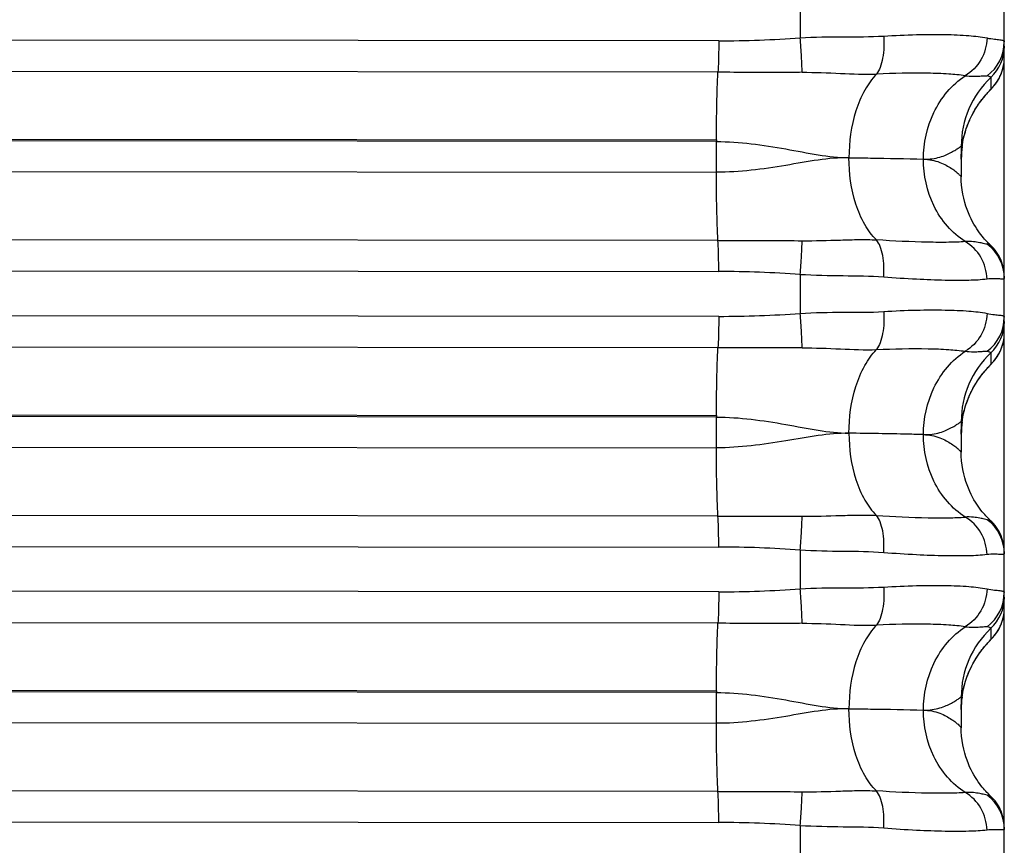
# Model space of a CAD drawing. Units: millimetres. Extents: x -435 to 2535, y -1310 to 1315.
# Drawn here: x 560 to 572, y 278 to 288 of the extents above; entities that cross this region are included whole.
import ezdxf

# ---------------------------------------------------------------- set-up
doc = ezdxf.new("R2010")
doc.units = ezdxf.units.MM
doc.header["$LTSCALE"] = 326.7
doc.layers.get('0').update_dxf_attribs({"linetype": 'CONTINUOUS'})

msp = doc.modelspace()

# ---------------------------------------------------------------- linework, layer by layer
at = {"color": 7, "linetype": 'Continuous'}
for p, q in [((571.597, -19.694), (571.597, 444.978)), ((569.228, 288.074), (569.228, 287.625)), ((571.425, 287.009), (571.434, 287.019)), ((571.451, 287.036), (571.456, 287.042)), ((571.456, 287.042), (571.461, 287.048)), ((571.4, 286.982), (571.409, 286.992)), ((571.409, 286.992), (571.417, 287.001)), ((571.417, 287.001), (571.425, 287.009)), ((571.097, 286.365), (571.097, 286.009)), ((569.228, 284.874), (569.228, 284.425)), ((571.416, 283.804), (571.423, 283.812)), ((571.423, 283.812), (571.433, 283.823)), ((571.433, 283.823), (571.444, 283.834)), ((571.444, 283.834), (571.454, 283.845)), ((571.454, 283.845), (571.459, 283.851)), ((571.399, 283.785), (571.408, 283.795)), ((571.408, 283.795), (571.416, 283.804)), ((571.097, 283.167), (571.097, 282.811)), ((569.228, 281.675), (569.228, 281.226)), ((571.411, 280.603), (571.419, 280.612)), ((571.419, 280.612), (571.425, 280.619)), ((571.425, 280.619), (571.438, 280.632)), ((571.438, 280.632), (571.453, 280.648)), ((571.402, 280.594), (571.411, 280.603)), ((571.097, 279.968), (571.097, 279.612)), ((569.228, 278.475), (569.228, 278.026))]:
    msp.add_line(p, q, dxfattribs=at)
at = {"color": 9, "linetype": 'Continuous'}
for p, q in [((568.281, 287.59), (527.197, 287.629)), ((568.272, 287.224), (527.189, 287.264)), ((571.441, 287.164), (571.441, 287.029)), ((527.171, 286.479), (568.254, 286.44)), ((568.254, 286.42), (527.171, 286.459)), ((568.254, 286.44), (568.254, 286.42)), ((568.254, 286.063), (568.254, 286.42)), ((527.171, 286.102), (568.254, 286.063)), ((568.272, 285.271), (527.189, 285.31)), ((527.197, 284.95), (568.281, 284.911)), ((568.281, 284.39), (527.197, 284.429)), ((568.272, 284.025), (527.189, 284.063)), ((571.441, 283.966), (571.441, 283.834)), ((527.171, 283.278), (568.254, 283.24)), ((568.254, 283.22), (527.171, 283.259)), ((568.254, 283.24), (568.254, 283.22)), ((568.254, 282.863), (568.254, 283.22)), ((527.171, 282.902), (568.254, 282.863)), ((568.272, 282.071), (527.189, 282.11)), ((527.197, 281.75), (568.281, 281.711)), ((568.281, 281.191), (527.197, 281.228)), ((568.272, 280.825), (527.189, 280.862)), ((571.441, 280.767), (571.441, 280.638)), ((527.171, 280.077), (568.254, 280.04)), ((568.254, 280.021), (527.171, 280.058)), ((568.254, 280.04), (568.254, 280.021)), ((568.254, 279.664), (568.254, 280.021)), ((527.171, 279.701), (568.254, 279.664)), ((568.272, 278.872), (527.189, 278.909)), ((527.197, 278.549), (568.281, 278.512))]:
    msp.add_line(p, q, dxfattribs=at)
at = {"color": 7, "linetype": 'Continuous'}
for points in [[(571.461, 287.048), (571.464, 287.051), (571.467, 287.054), (571.47, 287.058), (571.473, 287.062), (571.477, 287.066), (571.481, 287.07), (571.484, 287.075), (571.488, 287.08), (571.493, 287.086), (571.498, 287.092), (571.503, 287.099), (571.508, 287.106), (571.513, 287.115), (571.519, 287.123), (571.525, 287.132), (571.53, 287.142), (571.536, 287.152), (571.542, 287.163), (571.547, 287.174), (571.553, 287.186), (571.558, 287.199), (571.564, 287.212), (571.569, 287.225), (571.574, 287.24), (571.578, 287.255), (571.582, 287.271), (571.586, 287.287), (571.59, 287.304), (571.592, 287.321), (571.595, 287.34), (571.596, 287.359), (571.597, 287.379), (571.597, 287.392)], [(571.434, 287.019), (571.44, 287.025), (571.451, 287.036)], [(571.097, 286.216), (571.098, 286.253), (571.1, 286.295), (571.104, 286.337), (571.11, 286.379), (571.117, 286.419), (571.125, 286.458), (571.134, 286.497), (571.145, 286.534), (571.156, 286.571), (571.169, 286.606), (571.182, 286.639), (571.195, 286.67), (571.209, 286.698), (571.221, 286.724), (571.234, 286.748), (571.246, 286.769), (571.257, 286.789), (571.268, 286.807), (571.279, 286.824), (571.289, 286.839), (571.299, 286.854), (571.309, 286.868), (571.318, 286.881), (571.327, 286.892), (571.335, 286.904), (571.344, 286.914), (571.351, 286.924), (571.359, 286.933), (571.366, 286.941), (571.372, 286.949), (571.378, 286.957), (571.384, 286.964), (571.39, 286.97), (571.395, 286.976), (571.4, 286.982)], [(571.108, 285.86), (571.102, 285.912), (571.098, 285.964), (571.097, 286.009)], [(571.439, 285.215), (571.435, 285.218), (571.425, 285.228), (571.415, 285.237), (571.405, 285.248), (571.394, 285.259), (571.382, 285.272), (571.369, 285.286), (571.356, 285.302), (571.341, 285.32), (571.326, 285.339), (571.31, 285.36), (571.294, 285.382), (571.278, 285.406), (571.262, 285.432), (571.245, 285.46), (571.228, 285.489), (571.212, 285.521), (571.196, 285.555), (571.18, 285.591), (571.165, 285.63), (571.151, 285.671), (571.138, 285.714), (571.126, 285.761), (571.116, 285.809), (571.108, 285.86)], [(571.597, 284.85), (571.597, 284.877), (571.594, 284.905), (571.59, 284.933), (571.585, 284.96), (571.578, 284.987), (571.57, 285.014), (571.56, 285.04), (571.549, 285.065), (571.536, 285.09), (571.522, 285.114), (571.506, 285.137), (571.49, 285.16), (571.472, 285.181), (571.453, 285.202), (571.439, 285.215)], [(571.459, 283.851), (571.462, 283.854), (571.465, 283.857), (571.468, 283.86), (571.471, 283.864), (571.475, 283.868), (571.478, 283.872), (571.482, 283.877), (571.486, 283.881), (571.49, 283.887), (571.495, 283.893), (571.5, 283.9), (571.505, 283.907), (571.511, 283.916), (571.517, 283.925), (571.524, 283.935), (571.53, 283.946), (571.537, 283.958), (571.543, 283.97), (571.55, 283.983), (571.556, 283.997), (571.562, 284.012), (571.568, 284.027), (571.573, 284.044), (571.579, 284.061), (571.583, 284.078), (571.587, 284.097), (571.591, 284.116), (571.594, 284.137), (571.596, 284.158), (571.597, 284.181), (571.597, 284.197)], [(571.097, 283.021), (571.098, 283.057), (571.1, 283.1), (571.104, 283.142), (571.11, 283.183), (571.116, 283.223), (571.125, 283.263), (571.134, 283.301), (571.144, 283.338), (571.156, 283.375), (571.169, 283.41), (571.182, 283.442), (571.195, 283.473), (571.208, 283.502), (571.221, 283.528), (571.233, 283.551), (571.245, 283.572), (571.256, 283.592), (571.267, 283.61), (571.278, 283.627), (571.288, 283.643), (571.298, 283.657), (571.308, 283.671), (571.317, 283.684), (571.326, 283.696), (571.334, 283.707), (571.342, 283.717), (571.35, 283.727), (571.357, 283.736), (571.364, 283.745), (571.371, 283.753), (571.377, 283.76), (571.383, 283.767), (571.389, 283.773), (571.394, 283.78), (571.399, 283.785)], [(571.108, 282.662), (571.102, 282.714), (571.098, 282.766), (571.097, 282.811)], [(571.439, 282.016), (571.435, 282.02), (571.426, 282.029), (571.416, 282.039), (571.405, 282.049), (571.394, 282.061), (571.382, 282.073), (571.37, 282.088), (571.356, 282.104), (571.341, 282.121), (571.326, 282.141), (571.31, 282.161), (571.294, 282.184), (571.278, 282.208), (571.261, 282.234), (571.245, 282.261), (571.228, 282.291), (571.212, 282.323), (571.196, 282.357), (571.18, 282.393), (571.165, 282.432), (571.151, 282.473), (571.138, 282.516), (571.126, 282.563), (571.116, 282.612), (571.108, 282.662)], [(571.597, 281.651), (571.597, 281.679), (571.594, 281.707), (571.59, 281.734), (571.585, 281.762), (571.578, 281.789), (571.57, 281.815), (571.56, 281.841), (571.549, 281.867), (571.536, 281.892), (571.522, 281.916), (571.506, 281.939), (571.49, 281.961), (571.472, 281.983), (571.453, 282.003), (571.439, 282.017)], [(571.46, 280.656), (571.463, 280.659), (571.466, 280.663), (571.469, 280.666), (571.472, 280.67), (571.476, 280.674), (571.479, 280.678), (571.483, 280.683), (571.487, 280.687), (571.491, 280.693), (571.496, 280.699), (571.501, 280.706), (571.507, 280.714), (571.513, 280.723), (571.519, 280.732), (571.525, 280.743), (571.532, 280.754), (571.538, 280.765), (571.545, 280.777), (571.551, 280.791), (571.557, 280.804), (571.563, 280.819), (571.569, 280.834), (571.574, 280.85), (571.579, 280.867), (571.584, 280.885), (571.588, 280.903), (571.591, 280.922), (571.594, 280.942), (571.596, 280.964), (571.597, 280.986), (571.597, 281.001)], [(571.453, 280.648), (571.455, 280.651), (571.46, 280.656)], [(571.097, 279.826), (571.098, 279.862), (571.1, 279.905), (571.104, 279.946), (571.11, 279.987), (571.116, 280.027), (571.124, 280.066), (571.134, 280.105), (571.144, 280.142), (571.156, 280.178), (571.168, 280.213), (571.181, 280.246), (571.194, 280.277), (571.207, 280.305), (571.22, 280.331), (571.232, 280.354), (571.244, 280.375), (571.255, 280.395), (571.266, 280.413), (571.277, 280.43), (571.287, 280.445), (571.297, 280.46), (571.306, 280.474), (571.315, 280.486), (571.324, 280.498), (571.333, 280.51), (571.341, 280.52), (571.348, 280.53), (571.356, 280.539), (571.363, 280.547), (571.369, 280.555), (571.376, 280.563), (571.382, 280.57), (571.387, 280.576), (571.392, 280.583), (571.397, 280.588), (571.402, 280.594)], [(571.108, 279.464), (571.102, 279.515), (571.098, 279.567), (571.097, 279.612)], [(571.439, 278.818), (571.435, 278.821), (571.426, 278.83), (571.416, 278.84), (571.405, 278.851), (571.394, 278.862), (571.382, 278.875), (571.369, 278.89), (571.356, 278.906), (571.341, 278.923), (571.326, 278.943), (571.31, 278.964), (571.294, 278.986), (571.277, 279.01), (571.261, 279.036), (571.245, 279.064), (571.228, 279.093), (571.212, 279.125), (571.195, 279.159), (571.18, 279.195), (571.165, 279.234), (571.151, 279.275), (571.138, 279.318), (571.126, 279.365), (571.116, 279.413), (571.108, 279.464)], [(571.597, 278.453), (571.597, 278.48), (571.594, 278.508), (571.59, 278.536), (571.585, 278.563), (571.578, 278.59), (571.57, 278.617), (571.56, 278.643), (571.549, 278.668), (571.536, 278.693), (571.522, 278.717), (571.506, 278.74), (571.49, 278.763), (571.472, 278.784), (571.453, 278.804), (571.439, 278.818)]]:
    msp.add_lwpolyline(points, dxfattribs=at)
at = {"color": 9, "linetype": 'Continuous'}
for centre, radius, start, end in [((568.3, 299.9), 12.31, 269.9084, 274.3235), ((571.1, 287.58), 0.497, 306.8864, 359.966), ((571.098, 287.527), 0.5, 313.4265, 359.9991), ((571.097, 287.392), 0.5, 313.4341, 359.9945), ((572.197, 286.365), 1.1, 133.4265, 179.9992), ((571.099, 284.829), 0.499, 0.0129, 53.0014), ((568.277, 272.6), 12.311, 85.5672, 89.9824), ((568.3, 296.7), 12.31, 269.9096, 274.3247), ((571.1, 284.382), 0.497, 306.8879, 359.9663), ((571.098, 284.329), 0.5, 313.4268, 359.9992), ((571.097, 284.197), 0.5, 313.4343, 359.9947), ((572.197, 283.167), 1.1, 133.4268, 179.9992), ((571.099, 281.63), 0.499, 0.0131, 53.0023), ((568.277, 269.4), 12.311, 85.5684, 89.9836), ((568.3, 293.501), 12.31, 269.9108, 274.3259), ((571.1, 281.183), 0.497, 306.8893, 359.9666), ((571.098, 281.13), 0.5, 313.4271, 359.9992), ((571.097, 281.001), 0.5, 313.4345, 359.9943), ((572.197, 279.968), 1.1, 133.427, 179.9992), ((571.099, 278.431), 0.499, 0.0133, 53.0032), ((568.277, 266.201), 12.311, 85.5695, 89.9848)]:
    msp.add_arc(centre, radius, start, end, dxfattribs=at)
at = {"color": 7, "linetype": 'Continuous'}
for centre, start, end in [((572.202, 286.215), 172.2305, 179.9394), ((572.202, 283.02), 172.4002, 179.9389), ((572.201, 279.824), 172.57, 179.9383)]:
    msp.add_arc(centre, 1.104, start, end, dxfattribs=at)
at = {"color": 9, "linetype": 'Continuous'}
for points, knots in [([(568.281, 287.59), (568.281, 287.557), (568.28, 287.435), (568.277, 287.313), (568.272, 287.224)], [0, 0, 0, 0, 0.273276, 1, 1, 1, 1]), ([(569.228, 287.625), (569.394, 287.635), (569.717, 287.64), (570.04, 287.636), (570.197, 287.645)], [0, 0, 0, 0, 0.513132, 1, 1, 1, 1]), ([(569.249, 287.224), (569.248, 287.283), (569.243, 287.417), (569.234, 287.551), (569.228, 287.625)], [0, 0, 0, 0, 0.443763, 1, 1, 1, 1]), ([(570.197, 287.645), (570.203, 287.56), (570.199, 287.436), (570.161, 287.288), (570.131, 287.227), (570.114, 287.203)], [0, 0, 0, 0, 0.560995, 0.805281, 1, 1, 1, 1]), ([(570.197, 287.645), (570.324, 287.653), (570.562, 287.664), (570.892, 287.666), (571.166, 287.655), (571.328, 287.637), (571.397, 287.623)], [0, 0, 0, 0, 0.316424, 0.593915, 0.823901, 1, 1, 1, 1]), ([(571.397, 287.623), (571.394, 287.534), (571.345, 287.359), (571.218, 287.227), (571.144, 287.184)], [0, 0, 0, 0, 0.50612, 1, 1, 1, 1]), ([(571.397, 287.623), (571.426, 287.617), (571.476, 287.609), (571.533, 287.605), (571.567, 287.6), (571.583, 287.596), (571.595, 287.59), (571.597, 287.583), (571.597, 287.58)], [0, 0, 0, 0, 0.417801, 0.717529, 0.823742, 0.902, 0.956198, 1, 1, 1, 1]), ([(568.254, 286.44), (568.255, 286.581), (568.257, 286.842), (568.266, 287.104), (568.272, 287.224)], [0, 0, 0, 0, 0.537757, 1, 1, 1, 1]), ([(569.249, 287.224), (569.168, 287.223), (568.842, 287.223), (568.517, 287.224), (568.272, 287.224)], [0, 0, 0, 0, 0.249122, 1, 1, 1, 1]), ([(569.249, 287.224), (569.398, 287.225), (569.686, 287.213), (569.974, 287.198), (570.114, 287.203)], [0, 0, 0, 0, 0.516771, 1, 1, 1, 1]), ([(570.114, 287.203), (570.06, 287.149), (569.963, 287.012), (569.83, 286.69), (569.793, 286.415), (569.793, 286.232)], [0, 0, 0, 0, 0.220442, 0.47385, 1, 1, 1, 1]), ([(571.144, 287.184), (571.08, 287.194), (570.936, 287.207), (570.593, 287.219), (570.313, 287.213), (570.114, 287.203)], [0, 0, 0, 0, 0.187187, 0.419815, 1, 1, 1, 1]), ([(570.658, 286.216), (570.658, 286.401), (570.738, 286.777), (570.988, 287.081), (571.144, 287.184)], [0, 0, 0, 0, 0.498178, 1, 1, 1, 1]), ([(571.144, 287.184), (571.175, 287.18), (571.232, 287.176), (571.307, 287.18), (571.355, 287.184), (571.384, 287.185), (571.395, 287.184), (571.399, 287.183)], [0, 0, 0, 0, 0.373653, 0.665259, 0.875401, 0.948385, 1, 1, 1, 1]), ([(571.441, 287.164), (571.441, 287.166), (571.438, 287.17), (571.423, 287.176), (571.409, 287.18), (571.399, 287.183)], [0, 0, 0, 0, 0.10562, 0.292476, 1, 1, 1, 1]), ([(568.254, 286.42), (568.525, 286.42), (568.921, 286.364), (569.428, 286.263), (569.674, 286.233), (569.793, 286.232)], [0, 0, 0, 0, 0.522592, 0.769733, 1, 1, 1, 1]), ([(570.658, 286.216), (570.692, 286.214), (570.757, 286.218), (570.846, 286.237), (570.921, 286.264), (570.982, 286.294), (571.03, 286.322), (571.062, 286.343), (571.08, 286.356), (571.09, 286.362), (571.093, 286.365), (571.097, 286.366), (571.097, 286.365)], [0, 0, 0, 0, 0.215043, 0.406397, 0.57554, 0.721318, 0.840342, 0.92895, 0.960627, 0.983199, 0.996211, 1, 1, 1, 1]), ([(569.793, 286.232), (569.674, 286.234), (569.428, 286.209), (568.921, 286.116), (568.524, 286.063), (568.254, 286.063)], [0, 0, 0, 0, 0.230174, 0.477043, 1, 1, 1, 1]), ([(570.114, 285.278), (570.06, 285.329), (569.963, 285.462), (569.829, 285.779), (569.793, 286.051), (569.793, 286.232)], [0, 0, 0, 0, 0.21807, 0.470281, 1, 1, 1, 1]), ([(569.793, 286.232), (569.877, 286.231), (570.165, 286.227), (570.454, 286.222), (570.658, 286.216)], [0, 0, 0, 0, 0.290431, 1, 1, 1, 1]), ([(570.658, 286.216), (570.723, 286.214), (570.815, 286.196), (570.921, 286.147), (570.983, 286.11), (571.031, 286.075), (571.062, 286.048), (571.08, 286.03), (571.09, 286.021), (571.095, 286.014), (571.097, 286.011), (571.097, 286.009)], [0, 0, 0, 0, 0.388719, 0.55447, 0.699602, 0.820495, 0.913459, 0.948266, 0.974594, 0.991952, 1, 1, 1, 1]), ([(571.143, 285.258), (571.067, 285.307), (570.924, 285.432), (570.72, 285.746), (570.658, 286.031), (570.658, 286.216)], [0, 0, 0, 0, 0.245835, 0.502652, 1, 1, 1, 1]), ([(568.272, 285.271), (568.266, 285.392), (568.257, 285.656), (568.254, 285.92), (568.254, 286.063)], [0, 0, 0, 0, 0.458562, 1, 1, 1, 1]), ([(568.272, 285.271), (568.354, 285.271), (568.679, 285.271), (569.005, 285.271), (569.249, 285.268)], [0, 0, 0, 0, 0.250728, 1, 1, 1, 1]), ([(568.281, 284.911), (568.281, 284.944), (568.28, 285.064), (568.277, 285.184), (568.272, 285.271)], [0, 0, 0, 0, 0.276526, 1, 1, 1, 1]), ([(569.228, 284.874), (569.234, 284.948), (569.243, 285.079), (569.248, 285.211), (569.249, 285.268)], [0, 0, 0, 0, 0.561527, 1, 1, 1, 1]), ([(569.249, 285.268), (569.398, 285.267), (569.618, 285.274), (569.906, 285.283), (570.046, 285.282), (570.114, 285.278)], [0, 0, 0, 0, 0.516697, 0.763611, 1, 1, 1, 1]), ([(571.143, 285.258), (571.08, 285.253), (570.936, 285.248), (570.592, 285.251), (570.313, 285.264), (570.114, 285.278)], [0, 0, 0, 0, 0.186465, 0.419027, 1, 1, 1, 1]), ([(570.197, 284.845), (570.203, 284.929), (570.2, 285.052), (570.161, 285.197), (570.131, 285.255), (570.114, 285.278)], [0, 0, 0, 0, 0.565827, 0.808546, 1, 1, 1, 1]), ([(571.399, 285.227), (571.388, 285.228), (571.36, 285.236), (571.307, 285.247), (571.232, 285.26), (571.175, 285.26), (571.143, 285.258)], [0, 0, 0, 0, 0.125525, 0.338416, 0.630533, 1, 1, 1, 1]), ([(571.397, 284.822), (571.394, 284.91), (571.346, 285.085), (571.218, 285.216), (571.143, 285.258)], [0, 0, 0, 0, 0.507372, 1, 1, 1, 1]), ([(570.197, 284.845), (570.04, 284.857), (569.717, 284.857), (569.394, 284.864), (569.228, 284.874)], [0, 0, 0, 0, 0.4869, 1, 1, 1, 1]), ([(571.397, 284.822), (571.327, 284.813), (571.165, 284.805), (570.892, 284.807), (570.562, 284.819), (570.324, 284.835), (570.197, 284.845)], [0, 0, 0, 0, 0.175124, 0.405069, 0.682956, 1, 1, 1, 1]), ([(571.597, 284.829), (571.597, 284.824), (571.582, 284.822), (571.568, 284.823), (571.533, 284.825), (571.476, 284.828), (571.426, 284.825), (571.397, 284.822)], [0, 0, 0, 0, 0.069122, 0.147512, 0.257138, 0.568515, 1, 1, 1, 1]), ([(568.281, 284.39), (568.281, 284.357), (568.28, 284.235), (568.277, 284.113), (568.272, 284.025)], [0, 0, 0, 0, 0.273312, 1, 1, 1, 1]), ([(569.228, 284.425), (569.394, 284.435), (569.717, 284.44), (570.04, 284.436), (570.197, 284.446)], [0, 0, 0, 0, 0.513131, 1, 1, 1, 1]), ([(569.249, 284.024), (569.248, 284.084), (569.243, 284.217), (569.234, 284.351), (569.228, 284.425)], [0, 0, 0, 0, 0.443705, 1, 1, 1, 1]), ([(570.197, 284.446), (570.203, 284.361), (570.199, 284.236), (570.161, 284.089), (570.131, 284.028), (570.114, 284.004)], [0, 0, 0, 0, 0.561049, 0.805317, 1, 1, 1, 1]), ([(570.197, 284.446), (570.324, 284.454), (570.562, 284.465), (570.892, 284.466), (571.166, 284.456), (571.328, 284.438), (571.397, 284.424)], [0, 0, 0, 0, 0.316433, 0.59393, 0.823914, 1, 1, 1, 1]), ([(571.397, 284.424), (571.394, 284.335), (571.345, 284.16), (571.218, 284.028), (571.144, 283.985)], [0, 0, 0, 0, 0.506134, 1, 1, 1, 1]), ([(571.397, 284.424), (571.426, 284.418), (571.476, 284.41), (571.533, 284.406), (571.567, 284.401), (571.583, 284.397), (571.595, 284.391), (571.597, 284.384), (571.597, 284.381)], [0, 0, 0, 0, 0.417972, 0.717825, 0.824063, 0.9023, 0.956397, 1, 1, 1, 1]), ([(568.254, 283.24), (568.255, 283.381), (568.257, 283.642), (568.266, 283.904), (568.272, 284.025)], [0, 0, 0, 0, 0.53779, 1, 1, 1, 1]), ([(569.249, 284.024), (569.168, 284.024), (568.842, 284.023), (568.517, 284.025), (568.272, 284.025)], [0, 0, 0, 0, 0.249123, 1, 1, 1, 1]), ([(569.249, 284.024), (569.398, 284.025), (569.686, 284.013), (569.974, 283.999), (570.114, 284.004)], [0, 0, 0, 0, 0.516772, 1, 1, 1, 1]), ([(569.793, 283.033), (569.793, 283.216), (569.83, 283.49), (569.963, 283.813), (570.06, 283.95), (570.114, 284.004)], [0, 0, 0, 0, 0.52619, 0.779585, 1, 1, 1, 1]), ([(570.114, 284.004), (570.313, 284.014), (570.593, 284.02), (570.936, 284.008), (571.08, 283.994), (571.144, 283.985)], [0, 0, 0, 0, 0.580196, 0.812824, 1, 1, 1, 1]), ([(570.658, 283.017), (570.658, 283.202), (570.721, 283.489), (570.924, 283.806), (571.067, 283.934), (571.144, 283.985)], [0, 0, 0, 0, 0.495916, 0.753363, 1, 1, 1, 1]), ([(571.144, 283.985), (571.175, 283.981), (571.232, 283.977), (571.307, 283.981), (571.355, 283.985), (571.384, 283.986), (571.395, 283.985), (571.399, 283.984)], [0, 0, 0, 0, 0.373633, 0.665255, 0.875422, 0.948409, 1, 1, 1, 1]), ([(571.441, 283.966), (571.441, 283.967), (571.438, 283.971), (571.423, 283.977), (571.409, 283.981), (571.399, 283.984)], [0, 0, 0, 0, 0.104281, 0.290912, 1, 1, 1, 1]), ([(568.254, 283.22), (568.525, 283.22), (568.921, 283.164), (569.428, 283.064), (569.674, 283.034), (569.793, 283.033)], [0, 0, 0, 0, 0.522596, 0.769734, 1, 1, 1, 1]), ([(570.658, 283.017), (570.692, 283.015), (570.757, 283.019), (570.846, 283.038), (570.921, 283.065), (570.982, 283.095), (571.03, 283.124), (571.062, 283.144), (571.08, 283.157), (571.09, 283.163), (571.093, 283.166), (571.097, 283.167), (571.097, 283.167)], [0, 0, 0, 0, 0.214948, 0.406242, 0.575359, 0.72114, 0.840191, 0.928851, 0.960561, 0.983171, 0.99622, 1, 1, 1, 1]), ([(569.793, 283.033), (569.674, 283.034), (569.428, 283.009), (568.921, 282.917), (568.524, 282.863), (568.254, 282.863)], [0, 0, 0, 0, 0.230174, 0.477047, 1, 1, 1, 1]), ([(569.793, 283.033), (569.793, 282.851), (569.829, 282.58), (569.963, 282.262), (570.06, 282.13), (570.114, 282.078)], [0, 0, 0, 0, 0.52968, 0.781904, 1, 1, 1, 1]), ([(570.658, 283.017), (570.599, 283.018), (570.31, 283.026), (570.022, 283.03), (569.793, 283.033)], [0, 0, 0, 0, 0.206774, 1, 1, 1, 1]), ([(570.658, 283.017), (570.723, 283.015), (570.815, 282.997), (570.921, 282.949), (570.983, 282.911), (571.031, 282.876), (571.062, 282.85), (571.08, 282.832), (571.09, 282.822), (571.095, 282.816), (571.097, 282.812), (571.097, 282.811)], [0, 0, 0, 0, 0.388917, 0.554715, 0.699861, 0.82074, 0.91366, 0.948432, 0.974717, 0.992021, 1, 1, 1, 1]), ([(571.143, 282.059), (571.067, 282.108), (570.924, 282.233), (570.72, 282.547), (570.658, 282.832), (570.658, 283.017)], [0, 0, 0, 0, 0.245843, 0.502668, 1, 1, 1, 1]), ([(568.272, 282.071), (568.266, 282.192), (568.257, 282.456), (568.254, 282.72), (568.254, 282.863)], [0, 0, 0, 0, 0.458611, 1, 1, 1, 1]), ([(568.272, 282.071), (568.354, 282.071), (568.679, 282.071), (569.005, 282.072), (569.249, 282.069)], [0, 0, 0, 0, 0.250728, 1, 1, 1, 1]), ([(568.281, 281.711), (568.281, 281.745), (568.28, 281.865), (568.277, 281.985), (568.272, 282.071)], [0, 0, 0, 0, 0.276489, 1, 1, 1, 1]), ([(569.228, 281.675), (569.234, 281.748), (569.243, 281.879), (569.248, 282.011), (569.249, 282.069)], [0, 0, 0, 0, 0.561467, 1, 1, 1, 1]), ([(569.249, 282.069), (569.398, 282.067), (569.618, 282.075), (569.906, 282.084), (570.046, 282.082), (570.114, 282.079)], [0, 0, 0, 0, 0.516697, 0.763612, 1, 1, 1, 1]), ([(570.197, 281.645), (570.203, 281.729), (570.2, 281.852), (570.161, 281.997), (570.131, 282.056), (570.114, 282.078)], [0, 0, 0, 0, 0.565773, 0.80851, 1, 1, 1, 1]), ([(570.114, 282.078), (570.313, 282.065), (570.592, 282.051), (570.936, 282.049), (571.08, 282.054), (571.143, 282.059)], [0, 0, 0, 0, 0.580967, 0.813529, 1, 1, 1, 1]), ([(571.399, 282.028), (571.388, 282.029), (571.36, 282.037), (571.307, 282.048), (571.232, 282.061), (571.175, 282.061), (571.143, 282.059)], [0, 0, 0, 0, 0.125478, 0.338338, 0.630463, 1, 1, 1, 1]), ([(571.397, 281.623), (571.394, 281.711), (571.346, 281.886), (571.218, 282.017), (571.143, 282.059)], [0, 0, 0, 0, 0.507359, 1, 1, 1, 1]), ([(570.197, 281.645), (570.04, 281.658), (569.717, 281.658), (569.394, 281.664), (569.228, 281.675)], [0, 0, 0, 0, 0.486899, 1, 1, 1, 1]), ([(571.397, 281.623), (571.327, 281.614), (571.165, 281.606), (570.892, 281.607), (570.562, 281.619), (570.324, 281.635), (570.197, 281.645)], [0, 0, 0, 0, 0.175133, 0.405078, 0.682961, 1, 1, 1, 1]), ([(571.597, 281.63), (571.597, 281.625), (571.582, 281.624), (571.568, 281.624), (571.533, 281.626), (571.476, 281.629), (571.426, 281.626), (571.397, 281.623)], [0, 0, 0, 0, 0.069318, 0.147693, 0.257285, 0.568578, 1, 1, 1, 1]), ([(568.281, 281.191), (568.281, 281.157), (568.28, 281.035), (568.277, 280.913), (568.272, 280.825)], [0, 0, 0, 0, 0.273347, 1, 1, 1, 1]), ([(569.228, 281.226), (569.394, 281.236), (569.717, 281.24), (570.04, 281.237), (570.197, 281.246)], [0, 0, 0, 0, 0.513131, 1, 1, 1, 1]), ([(569.249, 280.825), (569.248, 280.884), (569.243, 281.018), (569.234, 281.151), (569.228, 281.226)], [0, 0, 0, 0, 0.443647, 1, 1, 1, 1]), ([(570.197, 281.246), (570.203, 281.161), (570.199, 281.037), (570.161, 280.889), (570.131, 280.828), (570.114, 280.804)], [0, 0, 0, 0, 0.561102, 0.805353, 1, 1, 1, 1]), ([(570.197, 281.246), (570.324, 281.254), (570.562, 281.265), (570.892, 281.267), (571.166, 281.257), (571.328, 281.238), (571.397, 281.224)], [0, 0, 0, 0, 0.316442, 0.593945, 0.823928, 1, 1, 1, 1]), ([(571.397, 281.224), (571.394, 281.136), (571.345, 280.961), (571.218, 280.829), (571.144, 280.785)], [0, 0, 0, 0, 0.506148, 1, 1, 1, 1]), ([(571.397, 281.224), (571.426, 281.219), (571.476, 281.211), (571.533, 281.207), (571.567, 281.203), (571.583, 281.198), (571.595, 281.193), (571.597, 281.186), (571.597, 281.182)], [0, 0, 0, 0, 0.418142, 0.718121, 0.824384, 0.902599, 0.956597, 1, 1, 1, 1]), ([(568.254, 280.04), (568.255, 280.181), (568.257, 280.443), (568.266, 280.704), (568.272, 280.825)], [0, 0, 0, 0, 0.537822, 1, 1, 1, 1]), ([(569.249, 280.825), (569.168, 280.824), (568.842, 280.823), (568.517, 280.825), (568.272, 280.825)], [0, 0, 0, 0, 0.249123, 1, 1, 1, 1]), ([(569.249, 280.825), (569.398, 280.826), (569.686, 280.813), (569.974, 280.799), (570.114, 280.804)], [0, 0, 0, 0, 0.516772, 1, 1, 1, 1]), ([(570.114, 280.804), (570.06, 280.75), (569.963, 280.613), (569.83, 280.291), (569.793, 280.016), (569.793, 279.833)], [0, 0, 0, 0, 0.220388, 0.473771, 1, 1, 1, 1]), ([(571.144, 280.785), (571.08, 280.795), (570.936, 280.808), (570.593, 280.82), (570.313, 280.814), (570.114, 280.804)], [0, 0, 0, 0, 0.187166, 0.419792, 1, 1, 1, 1]), ([(570.658, 279.818), (570.658, 280.003), (570.721, 280.29), (570.924, 280.607), (571.067, 280.735), (571.144, 280.785)], [0, 0, 0, 0, 0.495933, 0.753372, 1, 1, 1, 1]), ([(571.144, 280.785), (571.175, 280.782), (571.232, 280.778), (571.307, 280.782), (571.355, 280.786), (571.384, 280.787), (571.395, 280.787), (571.399, 280.785)], [0, 0, 0, 0, 0.373613, 0.665251, 0.875443, 0.948433, 1, 1, 1, 1]), ([(571.441, 280.767), (571.441, 280.769), (571.438, 280.773), (571.423, 280.778), (571.409, 280.782), (571.399, 280.785)], [0, 0, 0, 0, 0.102937, 0.289349, 1, 1, 1, 1]), ([(568.254, 280.021), (568.525, 280.021), (568.921, 279.965), (569.428, 279.864), (569.674, 279.835), (569.793, 279.833)], [0, 0, 0, 0, 0.522601, 0.769735, 1, 1, 1, 1]), ([(570.658, 279.818), (570.692, 279.816), (570.757, 279.82), (570.846, 279.839), (570.921, 279.866), (570.982, 279.897), (571.03, 279.925), (571.062, 279.946), (571.08, 279.959), (571.09, 279.965), (571.093, 279.968), (571.097, 279.969), (571.097, 279.968)], [0, 0, 0, 0, 0.214852, 0.406086, 0.575176, 0.720959, 0.840038, 0.928748, 0.960492, 0.98314, 0.996227, 1, 1, 1, 1]), ([(569.793, 279.833), (569.674, 279.835), (569.428, 279.81), (568.921, 279.717), (568.524, 279.663), (568.254, 279.664)], [0, 0, 0, 0, 0.230175, 0.477051, 1, 1, 1, 1]), ([(570.114, 278.879), (570.06, 278.93), (569.963, 279.063), (569.829, 279.38), (569.793, 279.652), (569.793, 279.833)], [0, 0, 0, 0, 0.218122, 0.47036, 1, 1, 1, 1]), ([(569.793, 279.833), (569.877, 279.832), (570.165, 279.829), (570.454, 279.823), (570.658, 279.818)], [0, 0, 0, 0, 0.290434, 1, 1, 1, 1]), ([(570.658, 279.818), (570.723, 279.816), (570.815, 279.798), (570.921, 279.75), (570.983, 279.713), (571.031, 279.678), (571.062, 279.651), (571.08, 279.633), (571.09, 279.624), (571.095, 279.617), (571.097, 279.614), (571.097, 279.612)], [0, 0, 0, 0, 0.389116, 0.554959, 0.700121, 0.820985, 0.91386, 0.948598, 0.97484, 0.99209, 1, 1, 1, 1]), ([(571.143, 278.86), (571.067, 278.909), (570.924, 279.034), (570.72, 279.348), (570.658, 279.633), (570.658, 279.818)], [0, 0, 0, 0, 0.245851, 0.502683, 1, 1, 1, 1]), ([(568.272, 278.872), (568.266, 278.993), (568.257, 279.257), (568.254, 279.521), (568.254, 279.664)], [0, 0, 0, 0, 0.45866, 1, 1, 1, 1]), ([(568.272, 278.872), (568.354, 278.872), (568.679, 278.872), (569.005, 278.872), (569.249, 278.869)], [0, 0, 0, 0, 0.250728, 1, 1, 1, 1]), ([(568.281, 278.512), (568.281, 278.545), (568.28, 278.665), (568.277, 278.785), (568.272, 278.872)], [0, 0, 0, 0, 0.276452, 1, 1, 1, 1]), ([(569.228, 278.475), (569.234, 278.548), (569.243, 278.68), (569.248, 278.811), (569.249, 278.869)], [0, 0, 0, 0, 0.561407, 1, 1, 1, 1]), ([(569.249, 278.869), (569.398, 278.867), (569.618, 278.875), (569.906, 278.884), (570.046, 278.883), (570.114, 278.879)], [0, 0, 0, 0, 0.516698, 0.763613, 1, 1, 1, 1]), ([(571.143, 278.86), (571.08, 278.855), (570.936, 278.85), (570.592, 278.852), (570.313, 278.865), (570.114, 278.879)], [0, 0, 0, 0, 0.186477, 0.41904, 1, 1, 1, 1]), ([(570.197, 278.446), (570.203, 278.53), (570.2, 278.652), (570.161, 278.797), (570.131, 278.856), (570.114, 278.879)], [0, 0, 0, 0, 0.565719, 0.808474, 1, 1, 1, 1]), ([(571.399, 278.83), (571.388, 278.831), (571.36, 278.838), (571.307, 278.85), (571.232, 278.861), (571.175, 278.862), (571.143, 278.86)], [0, 0, 0, 0, 0.125432, 0.33826, 0.630394, 1, 1, 1, 1]), ([(571.397, 278.423), (571.394, 278.512), (571.346, 278.687), (571.218, 278.817), (571.143, 278.86)], [0, 0, 0, 0, 0.507346, 1, 1, 1, 1]), ([(570.197, 278.446), (570.04, 278.458), (569.717, 278.458), (569.394, 278.464), (569.228, 278.475)], [0, 0, 0, 0, 0.486898, 1, 1, 1, 1]), ([(571.397, 278.423), (571.327, 278.415), (571.165, 278.407), (570.892, 278.408), (570.562, 278.42), (570.324, 278.435), (570.197, 278.446)], [0, 0, 0, 0, 0.175141, 0.405086, 0.682967, 1, 1, 1, 1]), ([(571.597, 278.431), (571.597, 278.427), (571.582, 278.425), (571.568, 278.425), (571.533, 278.427), (571.476, 278.43), (571.426, 278.427), (571.397, 278.423)], [0, 0, 0, 0, 0.069516, 0.147876, 0.257434, 0.568643, 1, 1, 1, 1])]:
    msp.add_open_spline(points, degree=3, knots=knots, dxfattribs=at)
at = {"color": 7, "linetype": 'Continuous'}
for points, knots in [([(571.108, 286.364), (571.115, 286.415), (571.135, 286.514), (571.184, 286.652), (571.244, 286.771), (571.306, 286.866), (571.354, 286.929), (571.387, 286.967), (571.406, 286.989), (571.421, 287.005), (571.432, 287.017), (571.437, 287.024), (571.441, 287.028), (571.441, 287.029)], [0, 0, 0, 0, 0.204364, 0.400128, 0.578929, 0.730556, 0.848473, 0.894451, 0.931877, 0.960885, 0.981731, 0.994691, 1, 1, 1, 1]), ([(571.107, 283.166), (571.114, 283.217), (571.134, 283.316), (571.183, 283.455), (571.243, 283.574), (571.305, 283.67), (571.354, 283.733), (571.387, 283.772), (571.406, 283.793), (571.421, 283.81), (571.432, 283.821), (571.437, 283.829), (571.441, 283.832), (571.441, 283.834)], [0, 0, 0, 0, 0.204177, 0.399859, 0.578695, 0.730445, 0.848466, 0.894478, 0.931926, 0.960942, 0.981782, 0.994724, 1, 1, 1, 1]), ([(571.107, 279.967), (571.113, 280.019), (571.134, 280.119), (571.182, 280.258), (571.242, 280.378), (571.304, 280.474), (571.353, 280.537), (571.387, 280.576), (571.406, 280.598), (571.42, 280.614), (571.432, 280.626), (571.437, 280.633), (571.441, 280.637), (571.441, 280.638)], [0, 0, 0, 0, 0.203989, 0.39959, 0.578459, 0.730332, 0.848458, 0.894504, 0.931973, 0.960997, 0.981832, 0.994756, 1, 1, 1, 1])]:
    msp.add_open_spline(points, degree=3, knots=knots, dxfattribs=at)
at = {"color": 9, "linetype": 'Continuous'}
for points in [[(571.399, 285.227), (571.412, 285.225), (571.427, 285.223), (571.438, 285.215)], [(571.399, 282.028), (571.413, 282.026), (571.427, 282.025), (571.439, 282.017)], [(571.399, 278.83), (571.413, 278.828), (571.428, 278.826), (571.439, 278.818)]]:
    msp.add_open_spline(points, degree=3, dxfattribs=at)

doc.saveas('drawing.dxf')
